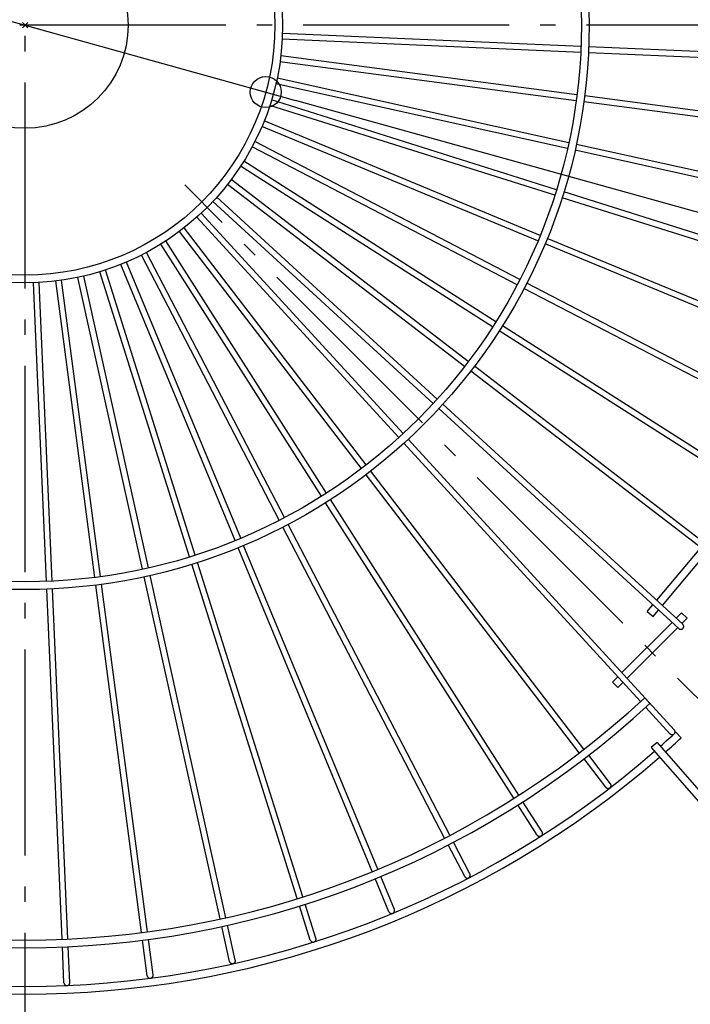
# Model space of a CAD drawing. Extents: x -674 to 979, y -577 to 674.
# Drawn here: x -2 to 258, y -380 to 2 of the extents above; entities that cross this region are included whole.
import ezdxf

# ---------------------------------------------------------------- set-up
doc = ezdxf.new("R2010")
doc.units = 0
doc.header["$LTSCALE"] = 20
doc.header["$PDMODE"] = 3
doc.header["$PDSIZE"] = -2
doc.linetypes.add('DASHDOT', pattern=[5.5, 4, -0.6, 0.3, -0.6])
doc.layers.get('DEFPOINTS').update_dxf_attribs({"linetype": 'CONTINUOUS'})
for name, color, linetype in [('ARRANGE', 1, 'CONTINUOUS'), ('BASIS', 6, 'DASHDOT'), ('DETAIL', 5, 'CONTINUOUS'), ('OUTLINE', 3, 'CONTINUOUS'), ('SIZE', 30, 'CONTINUOUS')]:
    doc.layers.add(name, color=color, linetype=linetype)

msp = doc.modelspace()

# ---------------------------------------------------------------- linework, layer by layer
at = {"layer": 'ARRANGE', "color": 1, "linetype": 'CONTINUOUS'}
msp.add_circle((0, 0), 40, dxfattribs=at)
msp.add_point((0, 0), dxfattribs=at)
at = {"layer": 'BASIS', "color": 6, "linetype": 'DASHDOT'}
for p, q in [((0, -432.2), (0, 406.05)), ((407.95, 0), (-407.95, 0)), ((309.89, -309.89), (61.98, -61.98))]:
    msp.add_line(p, q, dxfattribs=at)
at = {"layer": 'DEFPOINTS', "color": 30, "linetype": 'CONTINUOUS'}
msp.add_point((93.45, -25.99), dxfattribs=at)
at = {"layer": 'DETAIL', "color": 5, "linetype": 'CONTINUOUS'}
for p, q in [((215.83, -8.27), (99.93, -3.21)), ((215.74, -10.57), (99.85, -5.51)), ((354.6, -16.63), (218.74, -10.7)), ((354.69, -14.34), (218.82, -8.4)), ((213.98, -29.33), (98.97, -14.19)), ((214.29, -27.05), (99.28, -11.91)), ((210.62, -47.87), (97.36, -22.76)), ((211.11, -45.62), (97.86, -20.52)), ((206.33, -63.85), (95.7, -28.97)), ((351.8, -47.47), (216.96, -29.72)), ((352.11, -45.2), (217.27, -27.44)), ((205.64, -66.04), (95.01, -31.16)), ((199.99, -81.59), (92.82, -37.2)), ((199.1, -83.72), (91.93, -39.32)), ((192.11, -98.71), (89.21, -45.14)), ((191.05, -100.75), (88.16, -47.19)), ((346.33, -77.96), (213.55, -48.52)), ((346.82, -75.71), (214.04, -46.27)), ((182.78, -115.08), (84.94, -52.75)), ((181.54, -117.02), (83.7, -54.69)), ((172.05, -130.57), (80.03, -59.96)), ((170.66, -132.4), (78.62, -61.78)), ((338.91, -105.65), (209.2, -64.75)), ((158.46, -146.76), (72.94, -68.4)), ((160.03, -145.08), (74.49, -66.7)), ((338.21, -107.84), (208.5, -66.95)), ((145.08, -160.03), (66.7, -74.49)), ((146.76, -158.46), (68.4, -72.94)), ((130.57, -172.05), (59.96, -80.03)), ((132.4, -170.66), (61.78, -78.62)), ((117.02, -181.54), (54.69, -83.7)), ((328.4, -134.78), (202.76, -82.74)), ((115.08, -182.78), (52.75, -84.94)), ((327.53, -136.91), (201.88, -84.86)), ((98.71, -192.11), (45.14, -89.21)), ((100.75, -191.05), (47.19, -88.16)), ((66.04, -205.64), (31.16, -95.01)), ((81.59, -199.99), (37.2, -92.82)), ((83.72, -199.1), (39.32, -91.93)), ((27.05, -214.29), (11.91, -99.28)), ((29.33, -213.98), (14.19, -98.97)), ((45.62, -211.11), (20.52, -97.86)), ((47.87, -210.62), (22.76, -97.36)), ((63.85, -206.33), (28.97, -95.7)), ((8.27, -215.83), (3.21, -99.93)), ((10.57, -215.74), (5.51, -99.85)), ((314.34, -164.93), (193.71, -102.14)), ((315.42, -162.9), (194.77, -100.09)), ((300.01, -189.76), (185.31, -116.69)), ((298.78, -191.71), (184.07, -118.63)), ((282.34, -215.2), (174.43, -132.39)), ((280.93, -217.01), (173.04, -134.23)), ((253.79, -234.12), (160.67, -148.79)), ((255.35, -232.42), (162.24, -147.1)), ((238.98, -262.5), (147.1, -162.24)), ((252.07, -273.39), (148.79, -160.67)), ((215.19, -282.33), (132.39, -174.43)), ((217.01, -280.93), (134.23, -173.04)), ((189.76, -300.01), (116.69, -185.31)), ((191.71, -298.78), (118.63, -184.07)), ((162.9, -315.41), (100.09, -194.77)), ((164.93, -314.34), (102.14, -193.71)), ((136.91, -327.53), (84.86, -201.88)), ((134.78, -328.4), (82.74, -202.76)), ((245.23, -223.15), (262.35, -202.76)), ((247.45, -225.18), (264.73, -204.58)), ((105.65, -338.91), (64.75, -209.2)), ((107.84, -338.21), (66.95, -208.5)), ((77.96, -346.33), (48.52, -213.55)), ((45.2, -352.1), (27.44, -217.27)), ((47.47, -351.79), (29.72, -216.96)), ((75.71, -346.82), (46.27, -214.04)), ((14.34, -354.69), (8.4, -218.82)), ((16.63, -354.61), (10.7, -218.74)), ((241.58, -227.51), (243.75, -224.92)), ((241.58, -227.51), (243.88, -229.44)), ((243.88, -229.44), (245.97, -226.95)), ((252.83, -230.12), (254.91, -228.04)), ((254.91, -228.04), (257.03, -230.16)), ((231.75, -251.21), (251.21, -231.75)), ((255.05, -232.15), (257.03, -230.16)), ((255.43, -232.51), (255.35, -232.42)), ((255.5, -232.6), (255.43, -232.51)), ((255.57, -232.69), (255.5, -232.6)), ((255.62, -232.8), (255.57, -232.69)), ((255.67, -232.91), (255.62, -232.8)), ((255.7, -233.02), (255.67, -232.91)), ((255.72, -233.14), (255.7, -233.02)), ((233.78, -253.42), (253.42, -233.78)), ((253.79, -234.12), (253.88, -234.19)), ((253.88, -234.19), (253.98, -234.26)), ((253.98, -234.26), (254.08, -234.32)), ((254.08, -234.32), (254.19, -234.36)), ((254.19, -234.36), (254.31, -234.4)), ((254.31, -234.4), (254.42, -234.42)), ((254.42, -234.42), (254.54, -234.43)), ((254.54, -234.43), (254.65, -234.43)), ((254.65, -234.43), (254.76, -234.42)), ((254.76, -234.42), (254.87, -234.4)), ((254.87, -234.4), (254.98, -234.37)), ((254.98, -234.37), (255.08, -234.33)), ((255.08, -234.33), (255.18, -234.28)), ((255.18, -234.28), (255.27, -234.21)), ((255.27, -234.21), (255.36, -234.15)), ((255.36, -234.15), (255.44, -234.07)), ((255.44, -234.07), (255.51, -233.98)), ((255.51, -233.98), (255.57, -233.89)), ((255.57, -233.89), (255.62, -233.79)), ((255.62, -233.79), (255.67, -233.69)), ((255.67, -233.69), (255.7, -233.58)), ((255.7, -233.58), (255.72, -233.47)), ((255.73, -233.25), (255.72, -233.14)), ((255.72, -233.47), (255.73, -233.36)), ((255.73, -233.36), (255.73, -233.25)), ((228.04, -254.91), (230.12, -252.83)), ((228.04, -254.91), (230.16, -257.03)), ((230.16, -257.03), (232.15, -255.05)), ((240.57, -261.06), (242.6, -263.27)), ((250.38, -274.94), (241, -264.71)), ((250.38, -274.94), (250.46, -275.02)), ((250.46, -275.02), (250.56, -275.1)), ((251.9, -275.08), (252, -275)), ((252, -275), (252.08, -274.92)), ((252.15, -273.48), (252.07, -273.39)), ((252.08, -274.92), (252.15, -274.82)), ((252.21, -273.58), (252.15, -273.48)), ((252.15, -274.82), (252.22, -274.72)), ((252.27, -273.68), (252.21, -273.58)), ((252.22, -274.72), (252.27, -274.62)), ((252.31, -273.8), (252.27, -273.68)), ((252.27, -274.62), (252.32, -274.5)), ((252.34, -273.91), (252.31, -273.8)), ((252.32, -274.5), (252.35, -274.39)), ((252.36, -274.03), (252.34, -273.91)), ((252.35, -274.39), (252.36, -274.27)), ((252.37, -274.15), (252.36, -274.03)), ((252.36, -274.27), (252.37, -274.15)), ((254.76, -276.54), (252.73, -274.33)), ((245.41, -278.36), (243.15, -280.33)), ((245.41, -278.36), (282.72, -321.05)), ((250.56, -275.1), (250.66, -275.16)), ((250.66, -275.16), (250.76, -275.21)), ((250.76, -275.21), (250.88, -275.26)), ((250.88, -275.26), (250.99, -275.29)), ((250.99, -275.29), (251.11, -275.3)), ((251.11, -275.3), (251.23, -275.31)), ((251.23, -275.31), (251.35, -275.3)), ((251.35, -275.3), (251.47, -275.28)), ((251.47, -275.28), (251.58, -275.25)), ((251.58, -275.25), (251.7, -275.2)), ((251.7, -275.2), (251.8, -275.15)), ((251.8, -275.15), (251.9, -275.08)), ((243.15, -280.33), (280.46, -323.02)), ((225.46, -295.72), (217.02, -284.71)), ((227.29, -294.32), (218.84, -283.31)), ((225.46, -295.72), (225.54, -295.81)), ((225.54, -295.81), (225.63, -295.89)), ((225.63, -295.89), (225.72, -295.96)), ((225.72, -295.96), (225.82, -296.02)), ((225.82, -296.02), (225.93, -296.07)), ((225.93, -296.07), (226.04, -296.11)), ((226.04, -296.11), (226.16, -296.14)), ((226.16, -296.14), (226.28, -296.16)), ((226.28, -296.16), (226.4, -296.16)), ((226.4, -296.16), (226.52, -296.15)), ((226.52, -296.15), (226.64, -296.13)), ((226.64, -296.13), (226.75, -296.09)), ((226.75, -296.09), (226.86, -296.05)), ((226.86, -296.05), (226.97, -295.99)), ((226.97, -295.99), (227.07, -295.92)), ((227.07, -295.92), (227.16, -295.84)), ((227.16, -295.84), (227.24, -295.76)), ((227.24, -295.76), (227.32, -295.66)), ((227.35, -294.41), (227.29, -294.32)), ((227.32, -295.66), (227.38, -295.56)), ((227.41, -294.52), (227.35, -294.41)), ((227.38, -295.56), (227.43, -295.45)), ((227.46, -294.63), (227.41, -294.52)), ((227.43, -295.45), (227.47, -295.34)), ((227.49, -294.74), (227.46, -294.63)), ((227.47, -295.34), (227.5, -295.22)), ((227.51, -294.86), (227.49, -294.74)), ((227.5, -295.22), (227.52, -295.1)), ((227.52, -294.98), (227.51, -294.86)), ((227.52, -295.1), (227.52, -294.98)), ((200.77, -313), (193.32, -301.31)), ((198.83, -314.24), (191.37, -302.54)), ((200.83, -313.11), (200.77, -313)), ((200.88, -313.22), (200.83, -313.11)), ((200.91, -313.33), (200.88, -313.22)), ((172.73, -329.31), (166.32, -317)), ((198.83, -314.24), (198.9, -314.34)), ((198.9, -314.34), (198.98, -314.43)), ((198.98, -314.43), (199.07, -314.51)), ((199.07, -314.51), (199.16, -314.58)), ((199.16, -314.58), (199.27, -314.64)), ((199.27, -314.64), (199.38, -314.69)), ((199.38, -314.69), (199.49, -314.73)), ((199.49, -314.73), (199.61, -314.75)), ((199.61, -314.75), (199.73, -314.76)), ((199.73, -314.76), (199.85, -314.76)), ((199.85, -314.76), (199.97, -314.75)), ((199.97, -314.75), (200.08, -314.73)), ((200.08, -314.73), (200.2, -314.69)), ((200.2, -314.69), (200.31, -314.64)), ((200.31, -314.64), (200.41, -314.59)), ((200.41, -314.59), (200.51, -314.51)), ((200.51, -314.51), (200.6, -314.44)), ((200.6, -314.44), (200.68, -314.35)), ((200.68, -314.35), (200.75, -314.25)), ((200.75, -314.25), (200.82, -314.15)), ((200.82, -314.15), (200.87, -314.04)), ((200.87, -314.04), (200.9, -313.92)), ((200.9, -313.92), (200.93, -313.81)), ((200.93, -313.45), (200.91, -313.33)), ((200.95, -313.57), (200.93, -313.45)), ((200.93, -313.81), (200.94, -313.69)), ((200.94, -313.69), (200.95, -313.57)), ((170.69, -330.37), (164.28, -318.07)), ((141.24, -343.99), (135.93, -331.17)), ((143.37, -343.11), (138.06, -330.3)), ((170.69, -330.37), (170.75, -330.48)), ((170.75, -330.48), (170.82, -330.57)), ((170.82, -330.57), (170.9, -330.66)), ((170.9, -330.66), (170.99, -330.74)), ((170.99, -330.74), (171.09, -330.81)), ((171.09, -330.81), (171.19, -330.87)), ((171.19, -330.87), (171.3, -330.91)), ((171.3, -330.91), (171.41, -330.95)), ((171.41, -330.95), (171.53, -330.97)), ((171.53, -330.97), (171.65, -330.98)), ((171.65, -330.98), (171.77, -330.98)), ((171.77, -330.98), (171.89, -330.97)), ((171.89, -330.97), (172.01, -330.94)), ((172.01, -330.94), (172.12, -330.91)), ((172.12, -330.91), (172.23, -330.86)), ((172.23, -330.86), (172.34, -330.79)), ((172.34, -330.79), (172.43, -330.72)), ((172.43, -330.72), (172.52, -330.64)), ((172.52, -330.64), (172.6, -330.55)), ((172.6, -330.55), (172.67, -330.45)), ((172.67, -330.45), (172.73, -330.35)), ((172.77, -329.42), (172.73, -329.31)), ((172.73, -330.35), (172.78, -330.24)), ((172.81, -329.53), (172.77, -329.42)), ((172.78, -330.24), (172.82, -330.13)), ((172.84, -329.65), (172.81, -329.53)), ((172.82, -330.13), (172.84, -330.01)), ((172.85, -329.77), (172.84, -329.65)), ((172.84, -330.01), (172.85, -329.89)), ((172.85, -329.89), (172.85, -329.77)), ((110.72, -354.99), (106.55, -341.77)), ((112.92, -354.3), (108.74, -341.07)), ((143.41, -343.23), (143.37, -343.11)), ((143.39, -343.93), (143.42, -343.82)), ((143.43, -343.34), (143.41, -343.23)), ((143.42, -343.82), (143.44, -343.7)), ((143.45, -343.46), (143.43, -343.34)), ((143.44, -343.7), (143.45, -343.58)), ((143.45, -343.58), (143.45, -343.46)), ((141.24, -343.99), (141.29, -344.1)), ((141.29, -344.1), (141.36, -344.2)), ((141.36, -344.2), (141.43, -344.3)), ((141.43, -344.3), (141.51, -344.38)), ((141.51, -344.38), (141.6, -344.46)), ((141.6, -344.46), (141.7, -344.53)), ((141.7, -344.53), (141.81, -344.59)), ((141.81, -344.59), (141.92, -344.63)), ((141.92, -344.63), (142.03, -344.66)), ((142.03, -344.66), (142.15, -344.69)), ((142.15, -344.69), (142.27, -344.69)), ((142.27, -344.69), (142.39, -344.69)), ((142.39, -344.69), (142.51, -344.68)), ((142.51, -344.68), (142.63, -344.65)), ((142.63, -344.65), (142.74, -344.61)), ((142.74, -344.61), (142.85, -344.55)), ((142.85, -344.55), (142.95, -344.49)), ((142.95, -344.49), (143.05, -344.42)), ((143.05, -344.42), (143.14, -344.34)), ((143.14, -344.34), (143.21, -344.25)), ((143.21, -344.25), (143.28, -344.15)), ((143.28, -344.15), (143.34, -344.04)), ((143.34, -344.04), (143.39, -343.93)), ((79.36, -363.29), (76.36, -349.75)), ((81.61, -362.8), (78.61, -349.26)), ((47.4, -368.83), (45.59, -355.08)), ((49.68, -368.53), (47.87, -354.77)), ((110.72, -354.99), (110.77, -355.11)), ((110.77, -355.11), (110.82, -355.21)), ((110.82, -355.21), (110.88, -355.31)), ((112.74, -355.33), (112.81, -355.23)), ((112.81, -355.23), (112.86, -355.12)), ((112.86, -355.12), (112.91, -355.01)), ((112.91, -355.01), (112.94, -354.89)), ((112.95, -354.42), (112.92, -354.3)), ((112.94, -354.89), (112.96, -354.77)), ((112.96, -354.54), (112.95, -354.42)), ((112.97, -354.66), (112.96, -354.54)), ((112.96, -354.77), (112.97, -354.66)), ((15.07, -371.55), (14.47, -357.69)), ((17.37, -371.45), (16.76, -357.6)), ((110.88, -355.31), (110.96, -355.41)), ((110.96, -355.41), (111.04, -355.49)), ((111.04, -355.49), (111.13, -355.57)), ((111.13, -355.57), (111.23, -355.63)), ((111.23, -355.63), (111.34, -355.69)), ((111.34, -355.69), (111.45, -355.73)), ((111.45, -355.73), (111.57, -355.76)), ((111.57, -355.76), (111.69, -355.78)), ((111.69, -355.78), (111.81, -355.79)), ((111.81, -355.79), (111.93, -355.78)), ((111.93, -355.78), (112.05, -355.77)), ((112.05, -355.77), (112.16, -355.74)), ((112.16, -355.74), (112.28, -355.69)), ((112.28, -355.69), (112.38, -355.64)), ((112.38, -355.64), (112.49, -355.58)), ((112.49, -355.58), (112.58, -355.5)), ((112.58, -355.5), (112.67, -355.42)), ((112.67, -355.42), (112.74, -355.33)), ((81.63, -362.91), (81.61, -362.8)), ((81.63, -363.03), (81.63, -362.91)), ((79.36, -363.29), (79.39, -363.41)), ((79.39, -363.41), (79.44, -363.52)), ((79.44, -363.52), (79.49, -363.63)), ((79.49, -363.63), (79.56, -363.72)), ((79.56, -363.72), (79.64, -363.82)), ((79.64, -363.82), (79.72, -363.9)), ((79.72, -363.9), (79.82, -363.97)), ((79.82, -363.97), (79.92, -364.04)), ((79.92, -364.04), (80.02, -364.09)), ((80.02, -364.09), (80.14, -364.13)), ((80.14, -364.13), (80.25, -364.16)), ((80.25, -364.16), (80.37, -364.18)), ((80.37, -364.18), (80.49, -364.19)), ((80.49, -364.19), (80.61, -364.18)), ((80.61, -364.18), (80.73, -364.16)), ((80.73, -364.16), (80.85, -364.13)), ((80.85, -364.13), (80.96, -364.08)), ((80.96, -364.08), (81.07, -364.03)), ((81.07, -364.03), (81.17, -363.96)), ((81.17, -363.96), (81.26, -363.88)), ((81.26, -363.88), (81.34, -363.8)), ((81.34, -363.8), (81.42, -363.71)), ((81.42, -363.71), (81.48, -363.6)), ((81.48, -363.6), (81.54, -363.5)), ((81.54, -363.5), (81.58, -363.39)), ((81.58, -363.39), (81.61, -363.27)), ((81.61, -363.27), (81.63, -363.15)), ((81.63, -363.15), (81.63, -363.03)), ((47.4, -368.83), (47.42, -368.94)), ((47.42, -368.94), (47.45, -369.06)), ((47.45, -369.06), (47.5, -369.17)), ((47.5, -369.17), (47.56, -369.27)), ((47.56, -369.27), (47.62, -369.37)), ((47.62, -369.37), (47.7, -369.46)), ((47.7, -369.46), (47.79, -369.55)), ((47.79, -369.55), (47.89, -369.62)), ((47.89, -369.62), (47.99, -369.68)), ((47.99, -369.68), (48.1, -369.73)), ((48.1, -369.73), (48.21, -369.77)), ((48.21, -369.77), (48.33, -369.8)), ((48.33, -369.8), (48.45, -369.82)), ((48.45, -369.82), (48.57, -369.82)), ((48.57, -369.82), (48.69, -369.81)), ((48.69, -369.81), (48.81, -369.79)), ((48.81, -369.79), (48.92, -369.75)), ((48.92, -369.75), (49.03, -369.71)), ((49.03, -369.71), (49.14, -369.65)), ((49.14, -369.65), (49.24, -369.58)), ((49.24, -369.58), (49.33, -369.5)), ((49.33, -369.5), (49.41, -369.42)), ((49.41, -369.42), (49.48, -369.32)), ((49.48, -369.32), (49.55, -369.22)), ((49.55, -369.22), (49.6, -369.11)), ((49.6, -369.11), (49.64, -369)), ((49.64, -369), (49.67, -368.88)), ((49.67, -368.88), (49.68, -368.77)), ((49.69, -368.65), (49.68, -368.53)), ((49.68, -368.77), (49.69, -368.65)), ((15.07, -371.55), (15.08, -371.67)), ((15.08, -371.67), (15.11, -371.79)), ((15.11, -371.79), (15.14, -371.9)), ((15.14, -371.9), (15.19, -372.01)), ((15.19, -372.01), (15.25, -372.12)), ((15.25, -372.12), (15.32, -372.22)), ((15.32, -372.22), (15.4, -372.3)), ((15.4, -372.3), (15.49, -372.39)), ((15.49, -372.39), (15.59, -372.46)), ((15.59, -372.46), (15.69, -372.52)), ((15.69, -372.52), (15.8, -372.57)), ((15.8, -372.57), (15.91, -372.6)), ((15.91, -372.6), (16.03, -372.63)), ((16.03, -372.63), (16.15, -372.64)), ((16.15, -372.64), (16.27, -372.64)), ((16.27, -372.64), (16.39, -372.63)), ((16.39, -372.63), (16.51, -372.61)), ((16.51, -372.61), (16.62, -372.57)), ((16.62, -372.57), (16.73, -372.53)), ((16.73, -372.53), (16.84, -372.47)), ((16.84, -372.47), (16.94, -372.4)), ((16.94, -372.4), (17.03, -372.32)), ((17.03, -372.32), (17.11, -372.23)), ((17.11, -372.23), (17.18, -372.13)), ((17.18, -372.13), (17.24, -372.03)), ((17.24, -372.03), (17.29, -371.92)), ((17.29, -371.92), (17.33, -371.81)), ((17.33, -371.81), (17.35, -371.69)), ((17.35, -371.69), (17.37, -371.57)), ((17.37, -371.57), (17.37, -371.45))]:
    msp.add_line(p, q, dxfattribs=at)
for radius in [219, 216, 100, 97]:
    msp.add_circle((0, 0), radius, dxfattribs=at)
for radius, start, end in [(358, 227.34, 312.66), (355, 227.3386, 312.6614), (373, 311.3992, 312.6536), (376, 311.3972, 312.6524), (373, 231.5617, 310.9383), (376, 231.56, 310.94)]:
    msp.add_arc((0, 0), radius, start, end, dxfattribs=at)
at = {"layer": 'OUTLINE', "color": 3, "linetype": 'CONTINUOUS'}
for p, q in [((215.83, -8.27), (99.93, -3.21)), ((215.74, -10.57), (99.85, -5.51)), ((354.6, -16.63), (218.74, -10.7)), ((354.69, -14.34), (218.82, -8.4)), ((213.98, -29.33), (98.97, -14.19)), ((214.29, -27.05), (99.28, -11.91)), ((210.62, -47.87), (97.36, -22.76)), ((211.11, -45.62), (97.86, -20.52)), ((206.33, -63.85), (95.7, -28.97)), ((351.8, -47.47), (216.96, -29.72)), ((352.11, -45.2), (217.27, -27.44)), ((205.64, -66.04), (95.01, -31.16)), ((199.99, -81.59), (92.82, -37.2)), ((199.1, -83.72), (91.93, -39.32)), ((192.11, -98.71), (89.21, -45.14)), ((191.05, -100.75), (88.16, -47.19)), ((346.33, -77.96), (213.55, -48.52)), ((346.82, -75.71), (214.04, -46.27)), ((182.78, -115.08), (84.94, -52.75)), ((181.54, -117.02), (83.7, -54.69)), ((172.05, -130.57), (80.03, -59.96)), ((170.66, -132.4), (78.62, -61.78)), ((338.91, -105.65), (209.2, -64.75)), ((158.46, -146.76), (72.94, -68.4)), ((160.03, -145.08), (74.49, -66.7)), ((338.21, -107.84), (208.5, -66.95)), ((145.08, -160.03), (66.7, -74.49)), ((146.76, -158.46), (68.4, -72.94)), ((130.57, -172.05), (59.96, -80.03)), ((132.4, -170.66), (61.78, -78.62)), ((117.02, -181.54), (54.69, -83.7)), ((328.4, -134.78), (202.76, -82.74)), ((115.08, -182.78), (52.75, -84.94)), ((327.53, -136.91), (201.88, -84.86)), ((98.71, -192.11), (45.14, -89.21)), ((100.75, -191.05), (47.19, -88.16)), ((66.04, -205.64), (31.16, -95.01)), ((81.59, -199.99), (37.2, -92.82)), ((83.72, -199.1), (39.32, -91.93)), ((27.05, -214.29), (11.91, -99.28)), ((29.33, -213.98), (14.19, -98.97)), ((45.62, -211.11), (20.52, -97.86)), ((47.87, -210.62), (22.76, -97.36)), ((63.85, -206.33), (28.97, -95.7)), ((8.27, -215.83), (3.21, -99.93)), ((10.57, -215.74), (5.51, -99.85)), ((314.34, -164.93), (193.71, -102.14)), ((315.42, -162.9), (194.77, -100.09)), ((300.01, -189.76), (185.31, -116.69)), ((298.78, -191.71), (184.07, -118.63)), ((282.34, -215.2), (174.43, -132.39)), ((280.93, -217.01), (173.04, -134.23)), ((253.79, -234.12), (160.67, -148.79)), ((255.35, -232.42), (162.24, -147.1)), ((238.98, -262.5), (147.1, -162.24)), ((252.07, -273.39), (148.79, -160.67)), ((215.19, -282.33), (132.39, -174.43)), ((217.01, -280.93), (134.23, -173.04)), ((189.76, -300.01), (116.69, -185.31)), ((191.71, -298.78), (118.63, -184.07)), ((162.9, -315.41), (100.09, -194.77)), ((164.93, -314.34), (102.14, -193.71)), ((136.91, -327.53), (84.86, -201.88)), ((134.78, -328.4), (82.74, -202.76)), ((245.23, -223.15), (262.35, -202.76)), ((247.45, -225.18), (264.73, -204.58)), ((105.65, -338.91), (64.75, -209.2)), ((107.84, -338.21), (66.95, -208.5)), ((77.96, -346.33), (48.52, -213.55)), ((45.2, -352.1), (27.44, -217.27)), ((47.47, -351.79), (29.72, -216.96)), ((75.71, -346.82), (46.27, -214.04)), ((14.34, -354.69), (8.4, -218.82)), ((16.63, -354.61), (10.7, -218.74)), ((241.58, -227.51), (243.75, -224.92)), ((241.58, -227.51), (243.88, -229.44)), ((243.88, -229.44), (245.97, -226.95)), ((252.83, -230.12), (254.91, -228.04)), ((254.91, -228.04), (257.03, -230.16)), ((231.75, -251.21), (251.21, -231.75)), ((255.05, -232.15), (257.03, -230.16)), ((255.43, -232.51), (255.35, -232.42)), ((255.5, -232.6), (255.43, -232.51)), ((255.57, -232.69), (255.5, -232.6)), ((255.62, -232.8), (255.57, -232.69)), ((255.67, -232.91), (255.62, -232.8)), ((255.7, -233.02), (255.67, -232.91)), ((255.72, -233.14), (255.7, -233.02)), ((233.78, -253.42), (253.42, -233.78)), ((253.79, -234.12), (253.88, -234.19)), ((253.88, -234.19), (253.98, -234.26)), ((253.98, -234.26), (254.08, -234.32)), ((254.08, -234.32), (254.19, -234.36)), ((254.19, -234.36), (254.31, -234.4)), ((254.31, -234.4), (254.42, -234.42)), ((254.42, -234.42), (254.54, -234.43)), ((254.54, -234.43), (254.65, -234.43)), ((254.65, -234.43), (254.76, -234.42)), ((254.76, -234.42), (254.87, -234.4)), ((254.87, -234.4), (254.98, -234.37)), ((254.98, -234.37), (255.08, -234.33)), ((255.08, -234.33), (255.18, -234.28)), ((255.18, -234.28), (255.27, -234.21)), ((255.27, -234.21), (255.36, -234.15)), ((255.36, -234.15), (255.44, -234.07)), ((255.44, -234.07), (255.51, -233.98)), ((255.51, -233.98), (255.57, -233.89)), ((255.57, -233.89), (255.62, -233.79)), ((255.62, -233.79), (255.67, -233.69)), ((255.67, -233.69), (255.7, -233.58)), ((255.7, -233.58), (255.72, -233.47)), ((255.73, -233.25), (255.72, -233.14)), ((255.72, -233.47), (255.73, -233.36)), ((255.73, -233.36), (255.73, -233.25)), ((228.04, -254.91), (230.12, -252.83)), ((228.04, -254.91), (230.16, -257.03)), ((230.16, -257.03), (232.15, -255.05)), ((240.57, -261.06), (242.6, -263.27)), ((250.38, -274.94), (241, -264.71)), ((250.38, -274.94), (250.46, -275.02)), ((250.46, -275.02), (250.56, -275.1)), ((251.9, -275.08), (252, -275)), ((252, -275), (252.08, -274.92)), ((252.15, -273.48), (252.07, -273.39)), ((252.08, -274.92), (252.15, -274.82)), ((252.21, -273.58), (252.15, -273.48)), ((252.15, -274.82), (252.22, -274.72)), ((252.27, -273.68), (252.21, -273.58)), ((252.22, -274.72), (252.27, -274.62)), ((252.31, -273.8), (252.27, -273.68)), ((252.27, -274.62), (252.32, -274.5)), ((252.34, -273.91), (252.31, -273.8)), ((252.32, -274.5), (252.35, -274.39)), ((252.36, -274.03), (252.34, -273.91)), ((252.35, -274.39), (252.36, -274.27)), ((252.37, -274.15), (252.36, -274.03)), ((252.36, -274.27), (252.37, -274.15)), ((254.76, -276.54), (252.73, -274.33)), ((245.41, -278.36), (243.15, -280.33)), ((245.41, -278.36), (282.72, -321.05)), ((250.56, -275.1), (250.66, -275.16)), ((250.66, -275.16), (250.76, -275.21)), ((250.76, -275.21), (250.88, -275.26)), ((250.88, -275.26), (250.99, -275.29)), ((250.99, -275.29), (251.11, -275.3)), ((251.11, -275.3), (251.23, -275.31)), ((251.23, -275.31), (251.35, -275.3)), ((251.35, -275.3), (251.47, -275.28)), ((251.47, -275.28), (251.58, -275.25)), ((251.58, -275.25), (251.7, -275.2)), ((251.7, -275.2), (251.8, -275.15)), ((251.8, -275.15), (251.9, -275.08)), ((243.15, -280.33), (280.46, -323.02)), ((225.46, -295.72), (217.02, -284.71)), ((227.29, -294.32), (218.84, -283.31)), ((225.46, -295.72), (225.54, -295.81)), ((225.54, -295.81), (225.63, -295.89)), ((225.63, -295.89), (225.72, -295.96)), ((225.72, -295.96), (225.82, -296.02)), ((225.82, -296.02), (225.93, -296.07)), ((225.93, -296.07), (226.04, -296.11)), ((226.04, -296.11), (226.16, -296.14)), ((226.16, -296.14), (226.28, -296.16)), ((226.28, -296.16), (226.4, -296.16)), ((226.4, -296.16), (226.52, -296.15)), ((226.52, -296.15), (226.64, -296.13)), ((226.64, -296.13), (226.75, -296.09)), ((226.75, -296.09), (226.86, -296.05)), ((226.86, -296.05), (226.97, -295.99)), ((226.97, -295.99), (227.07, -295.92)), ((227.07, -295.92), (227.16, -295.84)), ((227.16, -295.84), (227.24, -295.76)), ((227.24, -295.76), (227.32, -295.66)), ((227.35, -294.41), (227.29, -294.32)), ((227.32, -295.66), (227.38, -295.56)), ((227.41, -294.52), (227.35, -294.41)), ((227.38, -295.56), (227.43, -295.45)), ((227.46, -294.63), (227.41, -294.52)), ((227.43, -295.45), (227.47, -295.34)), ((227.49, -294.74), (227.46, -294.63)), ((227.47, -295.34), (227.5, -295.22)), ((227.51, -294.86), (227.49, -294.74)), ((227.5, -295.22), (227.52, -295.1)), ((227.52, -294.98), (227.51, -294.86)), ((227.52, -295.1), (227.52, -294.98)), ((200.77, -313), (193.32, -301.31)), ((198.83, -314.24), (191.37, -302.54)), ((200.83, -313.11), (200.77, -313)), ((200.88, -313.22), (200.83, -313.11)), ((200.91, -313.33), (200.88, -313.22)), ((172.73, -329.31), (166.32, -317)), ((198.83, -314.24), (198.9, -314.34)), ((198.9, -314.34), (198.98, -314.43)), ((198.98, -314.43), (199.07, -314.51)), ((199.07, -314.51), (199.16, -314.58)), ((199.16, -314.58), (199.27, -314.64)), ((199.27, -314.64), (199.38, -314.69)), ((199.38, -314.69), (199.49, -314.73)), ((199.49, -314.73), (199.61, -314.75)), ((199.61, -314.75), (199.73, -314.76)), ((199.73, -314.76), (199.85, -314.76)), ((199.85, -314.76), (199.97, -314.75)), ((199.97, -314.75), (200.08, -314.73)), ((200.08, -314.73), (200.2, -314.69)), ((200.2, -314.69), (200.31, -314.64)), ((200.31, -314.64), (200.41, -314.59)), ((200.41, -314.59), (200.51, -314.51)), ((200.51, -314.51), (200.6, -314.44)), ((200.6, -314.44), (200.68, -314.35)), ((200.68, -314.35), (200.75, -314.25)), ((200.75, -314.25), (200.82, -314.15)), ((200.82, -314.15), (200.87, -314.04)), ((200.87, -314.04), (200.9, -313.92)), ((200.9, -313.92), (200.93, -313.81)), ((200.93, -313.45), (200.91, -313.33)), ((200.95, -313.57), (200.93, -313.45)), ((200.93, -313.81), (200.94, -313.69)), ((200.94, -313.69), (200.95, -313.57)), ((170.69, -330.37), (164.28, -318.07)), ((141.24, -343.99), (135.93, -331.17)), ((143.37, -343.11), (138.06, -330.3)), ((170.69, -330.37), (170.75, -330.48)), ((170.75, -330.48), (170.82, -330.57)), ((170.82, -330.57), (170.9, -330.66)), ((170.9, -330.66), (170.99, -330.74)), ((170.99, -330.74), (171.09, -330.81)), ((171.09, -330.81), (171.19, -330.87)), ((171.19, -330.87), (171.3, -330.91)), ((171.3, -330.91), (171.41, -330.95)), ((171.41, -330.95), (171.53, -330.97)), ((171.53, -330.97), (171.65, -330.98)), ((171.65, -330.98), (171.77, -330.98)), ((171.77, -330.98), (171.89, -330.97)), ((171.89, -330.97), (172.01, -330.94)), ((172.01, -330.94), (172.12, -330.91)), ((172.12, -330.91), (172.23, -330.86)), ((172.23, -330.86), (172.34, -330.79)), ((172.34, -330.79), (172.43, -330.72)), ((172.43, -330.72), (172.52, -330.64)), ((172.52, -330.64), (172.6, -330.55)), ((172.6, -330.55), (172.67, -330.45)), ((172.67, -330.45), (172.73, -330.35)), ((172.77, -329.42), (172.73, -329.31)), ((172.73, -330.35), (172.78, -330.24)), ((172.81, -329.53), (172.77, -329.42)), ((172.78, -330.24), (172.82, -330.13)), ((172.84, -329.65), (172.81, -329.53)), ((172.82, -330.13), (172.84, -330.01)), ((172.85, -329.77), (172.84, -329.65)), ((172.84, -330.01), (172.85, -329.89)), ((172.85, -329.89), (172.85, -329.77)), ((110.72, -354.99), (106.55, -341.77)), ((112.92, -354.3), (108.74, -341.07)), ((143.41, -343.23), (143.37, -343.11)), ((143.39, -343.93), (143.42, -343.82)), ((143.43, -343.34), (143.41, -343.23)), ((143.42, -343.82), (143.44, -343.7)), ((143.45, -343.46), (143.43, -343.34)), ((143.44, -343.7), (143.45, -343.58)), ((143.45, -343.58), (143.45, -343.46)), ((141.24, -343.99), (141.29, -344.1)), ((141.29, -344.1), (141.36, -344.2)), ((141.36, -344.2), (141.43, -344.3)), ((141.43, -344.3), (141.51, -344.38)), ((141.51, -344.38), (141.6, -344.46)), ((141.6, -344.46), (141.7, -344.53)), ((141.7, -344.53), (141.81, -344.59)), ((141.81, -344.59), (141.92, -344.63)), ((141.92, -344.63), (142.03, -344.66)), ((142.03, -344.66), (142.15, -344.69)), ((142.15, -344.69), (142.27, -344.69)), ((142.27, -344.69), (142.39, -344.69)), ((142.39, -344.69), (142.51, -344.68)), ((142.51, -344.68), (142.63, -344.65)), ((142.63, -344.65), (142.74, -344.61)), ((142.74, -344.61), (142.85, -344.55)), ((142.85, -344.55), (142.95, -344.49)), ((142.95, -344.49), (143.05, -344.42)), ((143.05, -344.42), (143.14, -344.34)), ((143.14, -344.34), (143.21, -344.25)), ((143.21, -344.25), (143.28, -344.15)), ((143.28, -344.15), (143.34, -344.04)), ((143.34, -344.04), (143.39, -343.93)), ((79.36, -363.29), (76.36, -349.75)), ((81.61, -362.8), (78.61, -349.26)), ((47.4, -368.83), (45.59, -355.08)), ((49.68, -368.53), (47.87, -354.77)), ((110.72, -354.99), (110.77, -355.11)), ((110.77, -355.11), (110.82, -355.21)), ((110.82, -355.21), (110.88, -355.31)), ((112.74, -355.33), (112.81, -355.23)), ((112.81, -355.23), (112.86, -355.12)), ((112.86, -355.12), (112.91, -355.01)), ((112.91, -355.01), (112.94, -354.89)), ((112.95, -354.42), (112.92, -354.3)), ((112.94, -354.89), (112.96, -354.77)), ((112.96, -354.54), (112.95, -354.42)), ((112.97, -354.66), (112.96, -354.54)), ((112.96, -354.77), (112.97, -354.66)), ((15.07, -371.55), (14.47, -357.69)), ((17.37, -371.45), (16.76, -357.6)), ((110.88, -355.31), (110.96, -355.41)), ((110.96, -355.41), (111.04, -355.49)), ((111.04, -355.49), (111.13, -355.57)), ((111.13, -355.57), (111.23, -355.63)), ((111.23, -355.63), (111.34, -355.69)), ((111.34, -355.69), (111.45, -355.73)), ((111.45, -355.73), (111.57, -355.76)), ((111.57, -355.76), (111.69, -355.78)), ((111.69, -355.78), (111.81, -355.79)), ((111.81, -355.79), (111.93, -355.78)), ((111.93, -355.78), (112.05, -355.77)), ((112.05, -355.77), (112.16, -355.74)), ((112.16, -355.74), (112.28, -355.69)), ((112.28, -355.69), (112.38, -355.64)), ((112.38, -355.64), (112.49, -355.58)), ((112.49, -355.58), (112.58, -355.5)), ((112.58, -355.5), (112.67, -355.42)), ((112.67, -355.42), (112.74, -355.33)), ((81.63, -362.91), (81.61, -362.8)), ((81.63, -363.03), (81.63, -362.91)), ((79.36, -363.29), (79.39, -363.41)), ((79.39, -363.41), (79.44, -363.52)), ((79.44, -363.52), (79.49, -363.63)), ((79.49, -363.63), (79.56, -363.72)), ((79.56, -363.72), (79.64, -363.82)), ((79.64, -363.82), (79.72, -363.9)), ((79.72, -363.9), (79.82, -363.97)), ((79.82, -363.97), (79.92, -364.04)), ((79.92, -364.04), (80.02, -364.09)), ((80.02, -364.09), (80.14, -364.13)), ((80.14, -364.13), (80.25, -364.16)), ((80.25, -364.16), (80.37, -364.18)), ((80.37, -364.18), (80.49, -364.19)), ((80.49, -364.19), (80.61, -364.18)), ((80.61, -364.18), (80.73, -364.16)), ((80.73, -364.16), (80.85, -364.13)), ((80.85, -364.13), (80.96, -364.08)), ((80.96, -364.08), (81.07, -364.03)), ((81.07, -364.03), (81.17, -363.96)), ((81.17, -363.96), (81.26, -363.88)), ((81.26, -363.88), (81.34, -363.8)), ((81.34, -363.8), (81.42, -363.71)), ((81.42, -363.71), (81.48, -363.6)), ((81.48, -363.6), (81.54, -363.5)), ((81.54, -363.5), (81.58, -363.39)), ((81.58, -363.39), (81.61, -363.27)), ((81.61, -363.27), (81.63, -363.15)), ((81.63, -363.15), (81.63, -363.03)), ((47.4, -368.83), (47.42, -368.94)), ((47.42, -368.94), (47.45, -369.06)), ((47.45, -369.06), (47.5, -369.17)), ((47.5, -369.17), (47.56, -369.27)), ((47.56, -369.27), (47.62, -369.37)), ((47.62, -369.37), (47.7, -369.46)), ((47.7, -369.46), (47.79, -369.55)), ((47.79, -369.55), (47.89, -369.62)), ((47.89, -369.62), (47.99, -369.68)), ((47.99, -369.68), (48.1, -369.73)), ((48.1, -369.73), (48.21, -369.77)), ((48.21, -369.77), (48.33, -369.8)), ((48.33, -369.8), (48.45, -369.82)), ((48.45, -369.82), (48.57, -369.82)), ((48.57, -369.82), (48.69, -369.81)), ((48.69, -369.81), (48.81, -369.79)), ((48.81, -369.79), (48.92, -369.75)), ((48.92, -369.75), (49.03, -369.71)), ((49.03, -369.71), (49.14, -369.65)), ((49.14, -369.65), (49.24, -369.58)), ((49.24, -369.58), (49.33, -369.5)), ((49.33, -369.5), (49.41, -369.42)), ((49.41, -369.42), (49.48, -369.32)), ((49.48, -369.32), (49.55, -369.22)), ((49.55, -369.22), (49.6, -369.11)), ((49.6, -369.11), (49.64, -369)), ((49.64, -369), (49.67, -368.88)), ((49.67, -368.88), (49.68, -368.77)), ((49.69, -368.65), (49.68, -368.53)), ((49.68, -368.77), (49.69, -368.65)), ((15.07, -371.55), (15.08, -371.67)), ((15.08, -371.67), (15.11, -371.79)), ((15.11, -371.79), (15.14, -371.9)), ((15.14, -371.9), (15.19, -372.01)), ((15.19, -372.01), (15.25, -372.12)), ((15.25, -372.12), (15.32, -372.22)), ((15.32, -372.22), (15.4, -372.3)), ((15.4, -372.3), (15.49, -372.39)), ((15.49, -372.39), (15.59, -372.46)), ((15.59, -372.46), (15.69, -372.52)), ((15.69, -372.52), (15.8, -372.57)), ((15.8, -372.57), (15.91, -372.6)), ((15.91, -372.6), (16.03, -372.63)), ((16.03, -372.63), (16.15, -372.64)), ((16.15, -372.64), (16.27, -372.64)), ((16.27, -372.64), (16.39, -372.63)), ((16.39, -372.63), (16.51, -372.61)), ((16.51, -372.61), (16.62, -372.57)), ((16.62, -372.57), (16.73, -372.53)), ((16.73, -372.53), (16.84, -372.47)), ((16.84, -372.47), (16.94, -372.4)), ((16.94, -372.4), (17.03, -372.32)), ((17.03, -372.32), (17.11, -372.23)), ((17.11, -372.23), (17.18, -372.13)), ((17.18, -372.13), (17.24, -372.03)), ((17.24, -372.03), (17.29, -371.92)), ((17.29, -371.92), (17.33, -371.81)), ((17.33, -371.81), (17.35, -371.69)), ((17.35, -371.69), (17.37, -371.57)), ((17.37, -371.57), (17.37, -371.45))]:
    msp.add_line(p, q, dxfattribs=at)
for radius in [219, 216, 100, 97]:
    msp.add_circle((0, 0), radius, dxfattribs=at)
for radius, start, end in [(358, 227.34, 312.66), (355, 227.3386, 312.6614), (373, 311.3992, 312.6536), (376, 311.3972, 312.6524), (373, 231.5617, 310.9383), (376, 231.56, 310.94)]:
    msp.add_arc((0, 0), radius, start, end, dxfattribs=at)
at = {"layer": 'SIZE', "color": 30, "linetype": 'CONTINUOUS'}
for p, q in [((-93.45, 25.99), (93.45, -25.99)), ((93.45, -25.99), (105.01, -29.21)), ((630.82, -175.46), (105.01, -29.21))]:
    msp.add_line(p, q, dxfattribs=at)
msp.add_circle((93.45, -25.99), 6, dxfattribs=at)

doc.saveas('drawing.dxf')
